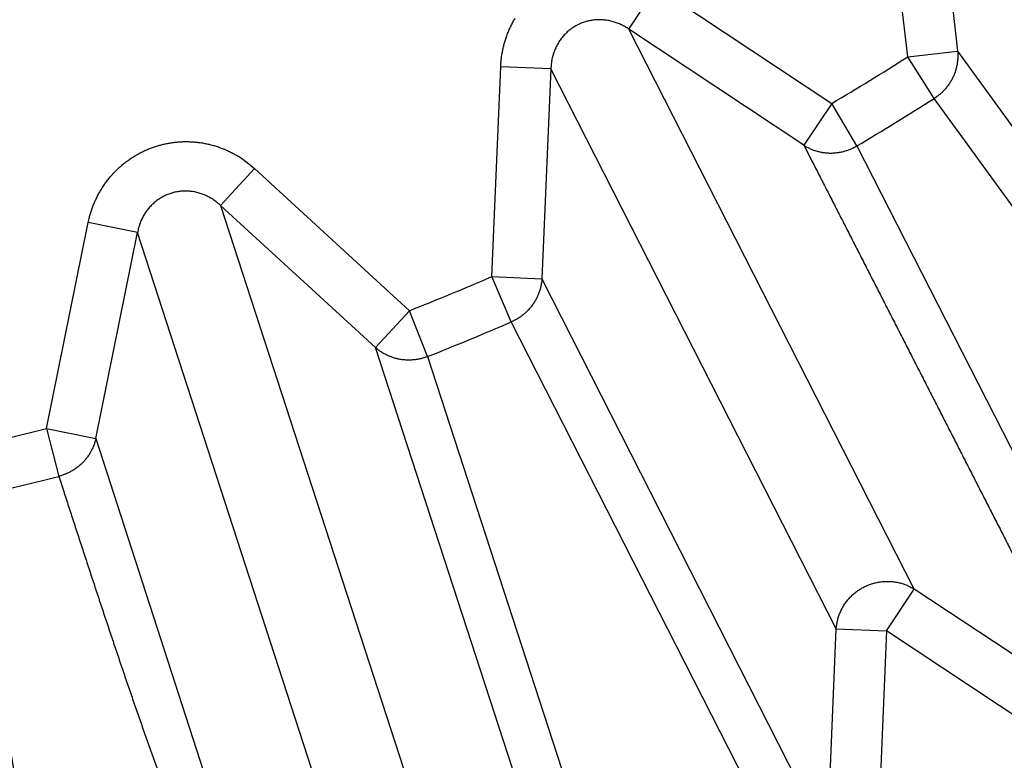
# Model space of a CAD drawing. Extents: x 208 to 1499, y 5 to 995.
# Drawn here: x 909 to 911, y 808 to 810 of the extents above; entities that cross this region are included whole.
import ezdxf

# ---------------------------------------------------------------- set-up
doc = ezdxf.new("R2010")
doc.units = 0
doc.linetypes.add('HIDDENNEW0', pattern=[4.5, 1.5, -1.5, 1.5])
doc.layers.add('MUOTOVIIVAT', color=40, linetype='HIDDENNEW0')
doc.layers.add('TANGVIIVATNONDEF', color=3, linetype='HIDDENNEW0')

msp = doc.modelspace()

# ---------------------------------------------------------------- linework, layer by layer
at = {"layer": 'MUOTOVIIVAT', "color": 40, "linetype": 'CONTINUOUS'}
for points in [[(904.17986, 814.16019, 0), (904.14491, 814.15219, -0.0000002), (904.10997, 814.1442)], [(910.305, 811.54156, 0.0000007), (910.32939, 811.51529, -0.000003), (910.35379, 811.48903, -0.0000002), (910.37818, 811.46277, 0.0000008), (910.40257, 811.4365, 0), (910.42697, 811.41024, -0.0000002), (910.45136, 811.38398)], [(904.07503, 814.1362, 0), (904.04009, 814.12821)], [(910.47576, 811.35771, 0), (910.50015, 811.33145)], [(904.24974, 814.17617, -0.0000002), (904.2148, 814.16818, 0.0000008)]]:
    msp.add_lwpolyline(points, format="xyb", dxfattribs=at)
at = {"layer": 'TANGVIIVATNONDEF', "color": 3, "linetype": 'CONTINUOUS'}
for p, q in [((911.25376, 809.58026), (911.20617, 809.99373)), ((911.30496, 810.0051), (911.35254, 809.59163)), ((910.70158, 809.63535), (910.75656, 809.7182)), ((910.75656, 809.7182), (911.10336, 809.4881)), ((911.04838, 809.40524), (910.70158, 809.63535)), ((911.26674, 808.52617), (910.70158, 809.63535)), ((911.25376, 809.58026), (911.35254, 809.59163)), ((911.35254, 809.59163), (912.08452, 808.5822)), ((911.30606, 809.4977), (911.25376, 809.58026)), ((910.43022, 809.14512), (910.44791, 809.56094)), ((910.54726, 809.55671), (910.44791, 809.56094)), ((910.54726, 809.55671), (910.52957, 809.14089)), ((911.11241, 808.44753), (910.54726, 809.55671)), ((911.10336, 809.4881), (911.04838, 809.40524)), ((911.15318, 809.40402), (911.10336, 809.4881)), ((912.04162, 808.48513), (911.30606, 809.4977)), ((911.15318, 809.40402), (911.72144, 808.28893)), ((909.96073, 809.35914), (909.89346, 809.2859)), ((910.26726, 809.07762), (909.96073, 809.35914)), ((909.89346, 809.2859), (910.27815, 808.10197)), ((909.89346, 809.2859), (910.2, 809.00438)), ((909.54875, 808.84416), (909.63127, 809.25209)), ((909.72874, 809.23238), (909.63127, 809.25209)), ((909.64622, 808.82445), (909.72874, 809.23238)), ((910.11342, 808.04845), (909.72874, 809.23238)), ((910.46896, 809.05539), (910.43022, 809.14512)), ((910.43022, 809.14512), (910.52957, 809.14089)), ((910.52957, 809.14089), (911.09463, 808.02939)), ((910.2, 809.00438), (910.26726, 809.07762)), ((910.30332, 808.98677), (910.26726, 809.07762)), ((911.03707, 807.94022), (910.46896, 809.05539)), ((910.5864, 807.81887), (910.2, 809.00438)), ((910.30332, 808.98677), (910.69014, 807.79652)), ((909.54875, 808.84416), (909.57298, 808.74947)), ((909.54875, 808.84416), (909.64622, 808.82445)), ((909.64622, 808.82445), (910.03044, 807.63823)), ((911.21176, 808.44331), (911.26674, 808.52617)), ((911.61548, 808.29477), (911.26674, 808.52617)), ((911.09463, 808.02939), (911.11241, 808.44753)), ((911.11241, 808.44753), (911.21176, 808.44331)), ((911.21176, 808.44331), (911.19398, 808.02516)), ((911.5605, 808.21192), (911.21176, 808.44331))]:
    msp.add_line(p, q, dxfattribs=at)
for points in [[(916.53452, 987.78059, 0), (915.76697, 988.58005)], [(918.65225, 989.36471, 0), (917.88474, 990.16416, 0), (916.87961, 991.21111)], [(932.04605, 971.62403, 0.0000002), (931.60285, 972.08567, 0.0000002), (931.15965, 972.54731, 0.0000002), (930.71645, 973.00894, 0.0000002), (930.27325, 973.47057, 0.0000002), (929.83006, 973.9322, 0.0000002), (929.38686, 974.39383, 0.0000002), (928.94367, 974.85546, 0.0000002), (928.50048, 975.31709, 0.0000001), (928.05728, 975.77871, 0.0000001), (927.61409, 976.24033, 0.0000001), (927.1709, 976.70196, 0.0000001), (926.72771, 977.16358, 0.0000001), (926.28453, 977.6252, 0.0000001), (925.84134, 978.08681, 0.0000001), (925.39815, 978.54843, 0.0000001), (924.95496, 979.01005, 0.0000001), (924.51178, 979.47166, 0.0000001), (924.06859, 979.93327, 0.0000001), (923.62541, 980.39489, 0.0000001), (923.18222, 980.8565, 0.0000001), (922.73904, 981.31811, 0.0000001), (922.29587, 981.7797, 0.0000001), (921.85268, 982.24133, 0.0000001), (921.40944, 982.703, 0.0000001), (920.96631, 983.16454, 0.0000001), (920.52336, 983.62591, 0.0000001), (920.07995, 984.08776, 0), (919.63587, 984.5503, 0), (919.19359, 985.01097, 0), (918.75395, 985.46888, 0), (918.30723, 985.93418, 0), (917.85008, 986.41034, 0), (917.42088, 986.85739)], [(1028.4989, 988.84554, -0.0000001), (1028.9972, 989.36458, -0.0000001), (1029.7647, 990.16402, -0.0000001), (1030.7699, 991.21095, 0)], [(934.16324, 973.20814, 0.0000002), (933.72006, 973.66978, 0.0000002), (933.27687, 974.13142, 0.0000002), (932.83369, 974.59305, 0.0000002), (932.39051, 975.05469, 0.0000002), (931.94733, 975.51632, 0.0000002), (931.50414, 975.97795, 0.0000002), (931.06097, 976.43958, 0.0000002), (930.61779, 976.90121, 0.0000002), (930.17461, 977.36283, 0.0000001), (929.73143, 977.82446, 0.0000001), (929.28826, 978.28608, 0.0000001), (928.84508, 978.7477, 0.0000001), (928.40191, 979.20932, 0.0000001), (927.95873, 979.67094, 0.0000001), (927.51556, 980.13256, 0.0000001), (927.07239, 980.59417, 0.0000001), (926.62922, 981.05579, 0.0000001), (926.18605, 981.5174, 0.0000001), (925.74288, 981.97902, 0.0000001), (925.29971, 982.44063, 0.0000001), (924.85654, 982.90224, 0.0000001), (924.41339, 983.36383, 0.0000001), (923.97021, 983.82546, 0.0000001), (923.52699, 984.28712, 0.0000001), (923.08388, 984.74867, 0.0000001), (922.64094, 985.21004, 0), (922.19755, 985.67188, 0), (921.75349, 986.13442, 0), (921.31122, 986.59509, 0), (920.8716, 987.05301, 0), (920.4249, 987.5183)], [(1030.6163, 987.26143, -0.0000001), (1031.1146, 987.78047, -0.0000001), (1031.8822, 988.57991, -0.0000001), (1032.8874, 989.62685, 0)], [(1013.4862, 973.20857, -0.0000001), (1013.9294, 973.67017, -0.0000001), (1014.3726, 974.13178, -0.0000001), (1014.8157, 974.59338, -0.0000001), (1015.2589, 975.05499, -0.0000001), (1015.7021, 975.51659, -0.0000001), (1016.1452, 975.9782, -0.0000001), (1016.5884, 976.4398, -0.0000001), (1017.0316, 976.9014, -0.0000001), (1017.4748, 977.36301, -0.0000001), (1017.9179, 977.82461, -0.0000001), (1018.3611, 978.28621, -0.0000001), (1018.8043, 978.74782, -0.0000001), (1019.2474, 979.20942, -0.0000001), (1019.6906, 979.67102, -0.0000001), (1020.1338, 980.13262, -0.0000001), (1020.577, 980.59422, -0.0000001), (1021.0201, 981.05583, -0.0000001), (1021.4633, 981.51743, -0.0000001), (1021.9065, 981.97903, -0.0000001), (1022.3496, 982.44063, -0.0000001), (1022.7928, 982.90223, -0.0000001), (1023.236, 983.36381, -0.0000001), (1023.6792, 983.82543, -0.0000001), (1024.1224, 984.28709, -0.0000001), (1024.5655, 984.74862, -0.0000001), (1025.0084, 985.20999, -0.0000001), (1025.4518, 985.67182, -0.0000001), (1025.8959, 986.13435, -0.0000001), (1026.3382, 986.59501, -0.0000001), (1026.7778, 987.05292, -0.0000001), (1027.2245, 987.51821, -0.0000001), (1027.6817, 987.99436, 0), (1028.1109, 988.4414)], [(1015.6031, 971.62446, -0.0000001), (1016.0463, 972.08606, -0.0000001), (1016.4895, 972.54767, -0.0000001), (1016.9327, 973.00927, -0.0000001), (1017.3758, 973.47087, -0.0000001), (1017.819, 973.93247, -0.0000001), (1018.2622, 974.39408, -0.0000001), (1018.7054, 974.85568, -0.0000001), (1019.1486, 975.31728, -0.0000001), (1019.5918, 975.77888, -0.0000001), (1020.035, 976.24049, -0.0000001), (1020.4781, 976.70209, -0.0000001), (1020.9213, 977.16369, -0.0000001), (1021.3645, 977.62529, -0.0000001), (1021.8077, 978.08689, -0.0000001), (1022.2509, 978.54849, -0.0000001), (1022.6941, 979.0101, -0.0000001), (1023.1373, 979.4717, -0.0000001), (1023.5804, 979.9333, -0.0000001), (1024.0236, 980.3949, -0.0000001), (1024.4668, 980.8565, -0.0000001), (1024.91, 981.3181, -0.0000001), (1025.3532, 981.77968, -0.0000001), (1025.7964, 982.2413, -0.0000001), (1026.2396, 982.70296, -0.0000001), (1026.6828, 983.1645, -0.0000001), (1027.1257, 983.62586, -0.0000001), (1027.5691, 984.08769, -0.0000001), (1028.0132, 984.55023, -0.0000001), (1028.4555, 985.01089, -0.0000001), (1028.8951, 985.4688, -0.0000001), (1029.3419, 985.93409, -0.0000001), (1029.799, 986.41024, -0.0000001), (1030.2282, 986.85728)], [(909.53576, 807.84228, 0), (909.53087, 807.87318, 0.0000001), (909.52597, 807.90407, 0.0000001), (909.52107, 807.93497, 0.0000001), (909.51618, 807.96587, 0.0000002), (909.51128, 807.99677, 0.0000002), (909.50638, 808.02768, 0.0000002), (909.50149, 808.05858, 0.0000003), (909.49659, 808.08948, 0.0000003), (909.49169, 808.12038, 0.0000003), (909.48679, 808.15129, 0.0000004), (909.4819, 808.18219, 0.0000004), (909.477, 808.2131, 0.0000004), (909.4721, 808.24401, 0.0000005), (909.4672, 808.27491, 0.0000005), (909.46231, 808.3058, 0.0000005), (909.4574, 808.33672, 0.0000006), (909.4525, 808.36769, 0.0000006), (909.44761, 808.39854, 0.0000006), (909.44275, 808.4292, 0.0000007), (909.43781, 808.46036, 0.0000009), (909.43275, 808.49225, 0.0000007), (909.42801, 808.52218, 0.0000002), (909.42372, 808.54925, 0.000001), (909.41821, 808.58401, 0.0000019), (909.40972, 808.63755, 0.0000009), (909.39861, 808.70767, 0.0000005)], [(909.58962, 807.50243, -0.0000003), (909.58472, 807.53333, -0.0000003), (909.57983, 807.56422, -0.0000003), (909.57493, 807.59511, -0.0000002), (909.57004, 807.62601, -0.0000002), (909.56514, 807.6569, -0.0000002), (909.56024, 807.6878, -0.0000001), (909.55535, 807.71869, -0.0000001), (909.55045, 807.74959, -0.0000001), (909.54556, 807.78048, 0), (909.54066, 807.81138)], [(913.10584, 811.30134, -0.0000011), (913.13108, 811.28304, -0.000001), (913.15632, 811.26474, -0.0000011), (913.18156, 811.24644, -0.0000012), (913.2068, 811.22814, -0.0000012), (913.23204, 811.20984, -0.0000013)], [(910.44793, 809.56094), (910.44844, 809.56911, -0.0102998), (910.44928, 809.57731, -0.010056), (910.45047, 809.58554, -0.0099855), (910.452, 809.59379, -0.0102222), (910.45388, 809.60202, -0.0103466), (910.45611, 809.61021, -0.0104192), (910.45871, 809.61833, -0.0104738), (910.46165, 809.62638, -0.0105679), (910.46495, 809.63431, -0.0106256), (910.46858, 809.64212, -0.0106851), (910.47256, 809.64977, -0.0107234), (910.47686, 809.65724, -0.0107615)], [(910.70158, 809.63535), (910.69806, 809.63768, 0.0100757), (910.69442, 809.63989, 0.0098673), (910.69067, 809.64197, 0.0098299), (910.68682, 809.6439, 0.0100959), (910.68287, 809.64569, 0.0102551), (910.67884, 809.64732, 0.0103633), (910.67473, 809.64877, 0.0104564), (910.67055, 809.65006, 0.0105885), (910.66631, 809.65117, 0.0106867), (910.66203, 809.6521, 0.0107855), (910.65772, 809.65284, 0.0108645), (910.65338, 809.65339, 0.0109413), (910.64903, 809.65374, 0.0110039), (910.64469, 809.65391, 0.0110515), (910.64035, 809.65387, 0.0110929), (910.63604, 809.65365, 0.0111087), (910.63177, 809.65324, 0.0111285), (910.62755, 809.65264, 0.0111144), (910.62339, 809.65185, 0.0111059), (910.61929, 809.65089, 0.0110488), (910.61527, 809.64976, 0.0110294), (910.61134, 809.64846, 0.0109721), (910.60751, 809.647, 0.010882), (910.60378, 809.6454, 0.0106918), (910.60016, 809.64365, 0.0107761), (910.59661, 809.64175, 0.0107671), (910.59312, 809.63967, 0.0106753), (910.58969, 809.63743, 0.0108662), (910.58633, 809.63501, 0.0109571), (910.58305, 809.63243, 0.0110155), (910.57986, 809.62968, 0.011033), (910.57678, 809.62677, 0.0110856), (910.57381, 809.62371, 0.0111014), (910.57096, 809.6205, 0.0111333), (910.56825, 809.61715, 0.0110901), (910.56567, 809.61366, 0.0110157), (910.56325, 809.61006, 0.0110589), (910.56098, 809.60633, 0.0112097), (910.55887, 809.60249, 0.0108658), (910.55693, 809.59858, 0.0101512), (910.55516, 809.59461, 0.0110075), (910.55356, 809.5905, 0.0128188), (910.55214, 809.58623, 0.0098626), (910.55091, 809.58218, 0.0038727), (910.54989, 809.57849, 0.0132963), (910.54897, 809.57373, 0.0223586), (910.54807, 809.56639, 0.0111062), (910.5472, 809.55677, 0.0059619)], [(911.35261, 809.59166), (911.35287, 809.58819, -0.0092279), (911.35301, 809.58469, -0.00898), (911.35302, 809.58115, -0.0088935), (911.35291, 809.57758, -0.0090655), (911.35266, 809.57399, -0.0091387), (911.35228, 809.57038, -0.0091742), (911.35175, 809.56675, -0.0091913), (911.3511, 809.56313, -0.0092458), (911.3503, 809.55951, -0.0092668), (911.34936, 809.55591, -0.0092981), (911.34829, 809.55233, -0.0093041), (911.34707, 809.54878, -0.0093172), (911.34572, 809.54526, -0.009322), (911.34424, 809.54179, -0.0093376), (911.34262, 809.53838, -0.0093073), (911.34088, 809.53502, -0.0092439), (911.33901, 809.53173, -0.0092949), (911.33703, 809.52852, -0.0094324), (911.33492, 809.52538, -0.0091686), (911.33271, 809.52233, -0.0085838), (911.33042, 809.5194, -0.0093385), (911.32798, 809.51652, -0.0109173), (911.32539, 809.51371, -0.0084378), (911.32289, 809.51112, -0.003308), (911.32059, 809.50884, -0.0114433), (911.31749, 809.50616, -0.0194136), (911.31255, 809.50238, -0.0097163), (911.30599, 809.49764, -0.0052421)], [(909.63126, 809.25202), (909.63304, 809.26002, -0.010292), (909.63516, 809.26799, -0.0100485), (909.63762, 809.27594, -0.0099783), (909.64042, 809.28385, -0.0102151), (909.64357, 809.29169, -0.0103397), (909.64706, 809.29943, -0.0104127), (909.6509, 809.30706, -0.0104677), (909.65506, 809.31455, -0.0105622), (909.65956, 809.32187, -0.0106204), (909.66437, 809.32901, -0.0106804), (909.6695, 809.33595, -0.0107193), (909.67493, 809.34266, -0.0107581), (909.68063, 809.34913, -0.0107822), (909.68661, 809.35534, -0.0107944), (909.69283, 809.36127, -0.0108009), (909.69928, 809.3669, -0.010786), (909.70595, 809.37223, -0.010776), (909.71281, 809.37725, -0.0107372), (909.71984, 809.38193, -0.0107058), (909.72702, 809.38629, -0.0106315), (909.73433, 809.3903, -0.0105964), (909.74174, 809.39397, -0.0105287), (909.74923, 809.3973, -0.0104325), (909.75679, 809.40028, -0.010244), (909.76438, 809.40292, -0.0103229), (909.77208, 809.40525, -0.0103176), (909.77994, 809.40727, -0.0102345), (909.78796, 809.40899, -0.0104239), (909.79612, 809.41038, -0.0105214), (909.80438, 809.41143, -0.0105908), (909.81275, 809.41212, -0.0106247), (909.82119, 809.41247, -0.0106949), (909.82968, 809.41244, -0.0107338), (909.83821, 809.41206, -0.0107902), (909.84674, 809.41129, -0.0107776), (909.85526, 809.41016, -0.0107356), (909.86373, 809.40865, -0.0108115), (909.87215, 809.40677, -0.0109942), (909.88049, 809.40452, -0.0106943), (909.8887, 809.40194, -0.010024), (909.89674, 809.39903, -0.0109074), (909.90474, 809.39572, -0.0127525), (909.9127, 809.39194, -0.0098526), (909.92008, 809.3882, -0.0038776), (909.92667, 809.38465, -0.0133414), (909.9346, 809.37951, -0.0225829), (909.94609, 809.37088, -0.0112813), (909.96071, 809.35916, -0.0060713)], [(911.04832, 809.40517), (911.06251, 809.3774, -0.0000051), (911.0767, 809.34964, -0.0000051), (911.09089, 809.32188, -0.0000051), (911.10508, 809.29412, -0.000005), (911.11927, 809.26636, -0.0000049), (911.13346, 809.23859, -0.0000048), (911.14765, 809.21083, -0.0000047), (911.16183, 809.18307, -0.0000046), (911.17602, 809.15531, -0.0000045), (911.1902, 809.12755, -0.0000044), (911.20439, 809.09979, -0.0000043), (911.21857, 809.07202, -0.0000042), (911.23275, 809.04426, -0.0000041), (911.24693, 809.0165, -0.000004), (911.26112, 808.98874, -0.0000039), (911.2753, 808.96098, -0.0000038), (911.28948, 808.93322, -0.0000037), (911.30366, 808.90546, -0.0000036), (911.31784, 808.87769, -0.0000035), (911.33202, 808.84993, -0.0000034), (911.3462, 808.82217, -0.0000033), (911.36037, 808.79441, -0.0000032), (911.37455, 808.76665, -0.0000031), (911.38873, 808.73889, -0.000003), (911.40291, 808.71112, -0.0000029), (911.41708, 808.68336, -0.0000028), (911.43125, 808.65562, -0.0000027), (911.44543, 808.62784, -0.0000027), (911.45964, 808.60002, -0.0000025), (911.47378, 808.57232, -0.0000023), (911.48785, 808.54478, -0.0000024), (911.50213, 808.5168, -0.0000026), (911.51675, 808.48816, -0.000002), (911.53048, 808.46127, -0.0000009), (911.54289, 808.43697, -0.0000025), (911.55883, 808.40575, -0.0000039), (911.58337, 808.35767, -0.0000019), (911.61552, 808.2947, -0.000001)], [(911.04832, 809.40517), (911.05129, 809.40336, 0.0092221), (911.05435, 809.40165, 0.0089755), (911.05749, 809.40003, 0.0088901), (911.06073, 809.39851, 0.0090631), (911.06404, 809.39711, 0.0091374), (911.06743, 809.39581, 0.009174), (911.0709, 809.39463, 0.0091923), (911.07442, 809.39358, 0.0092479), (911.078, 809.39265, 0.0092701), (911.08164, 809.39185, 0.0093025), (911.08531, 809.39118, 0.0093097), (911.08903, 809.39065, 0.0093239), (911.09277, 809.39026, 0.0093298), (911.09653, 809.39001, 0.0093463), (911.1003, 809.3899, 0.0093171), (911.10408, 809.38993, 0.0092545), (911.10785, 809.39011, 0.0093064), (911.11162, 809.39042, 0.0094448), (911.11536, 809.39088, 0.0091814), (911.11907, 809.39146, 0.0085963), (911.12273, 809.39217, 0.0093528), (911.12639, 809.39304, 0.0109345), (911.13007, 809.39408, 0.0084516), (911.1335, 809.39513, 0.0033134), (911.13658, 809.39615, 0.0114623), (911.14036, 809.39769, 0.0194466), (911.14596, 809.40038, 0.0097328), (911.15315, 809.40409, 0.005251)], [(909.8934, 809.28583), (909.89028, 809.28869, 0.0100847), (909.88704, 809.29145, 0.0098773), (909.88367, 809.29409, 0.0098412), (909.88017, 809.29661, 0.0101086), (909.87655, 809.29899, 0.0102691), (909.87283, 809.30124, 0.0103785), (909.869, 809.30333, 0.0104728), (909.86508, 809.30526, 0.010606), (909.86107, 809.30702, 0.0107051), (909.857, 809.30861, 0.0108047), (909.85285, 809.31002, 0.0108843), (909.84866, 809.31124, 0.0109617), (909.84442, 809.31227, 0.0110246), (909.84016, 809.31312, 0.0110723), (909.83587, 809.31377, 0.0111137), (909.83159, 809.31423, 0.0111293), (909.82731, 809.31448, 0.0111487), (909.82304, 809.31456, 0.0111339), (909.81881, 809.31443, 0.0111247), (909.81461, 809.31413, 0.0110665), (909.81047, 809.31364, 0.0110461), (909.80638, 809.31297, 0.0109874), (909.80237, 809.31213, 0.010896), (909.79843, 809.31113, 0.0107046), (909.79458, 809.30997, 0.010786), (909.79079, 809.30865, 0.0107725), (909.78701, 809.30714, 0.0106788), (909.78327, 809.30546, 0.0108695), (909.77957, 809.3036, 0.01096), (909.77593, 809.30156, 0.0110177), (909.77235, 809.29935, 0.0110346), (909.76885, 809.29696, 0.0110865), (909.76544, 809.2944, 0.0111017), (909.76213, 809.29167, 0.011133), (909.75892, 809.28878, 0.0110891), (909.75583, 809.28574, 0.0110142), (909.75287, 809.28256, 0.0110567), (909.75004, 809.27923, 0.0112069), (909.74736, 809.27577, 0.0108625), (909.74483, 809.27221, 0.0101476), (909.74247, 809.26856, 0.0110031), (909.74024, 809.26475, 0.012813), (909.73817, 809.26075, 0.0098578), (909.73632, 809.25695, 0.0038707), (909.73473, 809.25346, 0.0132892), (909.73308, 809.24889, 0.0223456), (909.73104, 809.24178, 0.0110994), (909.72867, 809.23241, 0.0059582)], [(910.5296, 809.14087), (910.52932, 809.13741, -0.0092298), (910.52891, 809.13393, -0.0089819), (910.52838, 809.13043, -0.0088955), (910.52771, 809.12692, -0.0090676), (910.5269, 809.12342, -0.0091409), (910.52596, 809.11991, -0.0091764), (910.52488, 809.11642, -0.0091935), (910.52367, 809.11294, -0.009248), (910.52231, 809.1095, -0.009269), (910.52083, 809.10609, -0.0093003), (910.51921, 809.10272, -0.0093063), (910.51746, 809.0994, -0.0093194), (910.51558, 809.09615, -0.0093242), (910.51357, 809.09295, -0.0093396), (910.51144, 809.08983, -0.0093093), (910.5092, 809.08679, -0.0092458), (910.50685, 809.08384, -0.0092967), (910.50438, 809.08097, -0.0094341), (910.50181, 809.0782, -0.0091701), (910.49916, 809.07554, -0.0085851), (910.49644, 809.073, -0.0093399), (910.49359, 809.07055, -0.0109187), (910.49059, 809.06817, -0.0084388), (910.48772, 809.06601, -0.0033083), (910.48509, 809.06411, -0.0114444), (910.48162, 809.06195, -0.0194149), (910.47615, 809.05899, -0.0097166), (910.46893, 809.05534, -0.0052422)], [(910.30328, 808.98679), (910.29997, 808.98556, -0.0089288), (910.2966, 808.98442, -0.0087025), (910.29316, 808.9834, -0.0086336), (910.28965, 808.98249, -0.0088168), (910.28609, 808.98171, -0.0089066), (910.28248, 808.98104, -0.0089604), (910.27882, 808.98051, -0.0089985), (910.27513, 808.9801, -0.0090736), (910.27141, 808.97983, -0.009118), (910.26766, 808.97969, -0.0091728), (910.26391, 808.9797, -0.0092045), (910.26014, 808.97984, -0.009243), (910.25638, 808.98013, -0.009275), (910.25263, 808.98055, -0.0093169), (910.24889, 808.98111, -0.0093145), (910.24519, 808.98182, -0.0092774), (910.24152, 808.98266, -0.009356), (910.23788, 808.98363, -0.0095213), (910.2343, 808.98475, -0.0092818), (910.23078, 808.98598, -0.0087121), (910.22734, 808.98733, -0.0095026), (910.22393, 808.98883, -0.0111398), (910.22053, 808.9905, -0.0086336), (910.21739, 808.99213, -0.0033896), (910.21458, 808.99368, -0.0117407), (910.21119, 808.99586, -0.0199934), (910.20627, 808.99949, -0.0100355), (910.2, 809.00439, -0.0054208)], [(909.64623, 808.82438), (909.64542, 808.82101, -0.0092199), (909.64447, 808.81764, -0.0089735), (909.64339, 808.81428, -0.0088883), (909.64218, 808.81092, -0.0090614), (909.64084, 808.80758, -0.009136), (909.63937, 808.80427, -0.0091728), (909.63776, 808.80099, -0.0091913), (909.63602, 808.79775, -0.0092472), (909.63415, 808.79457, -0.0092695), (909.63215, 808.79143, -0.0093022), (909.63002, 808.78836, -0.0093096), (909.62778, 808.78537, -0.0093241), (909.62542, 808.78245, -0.0093303), (909.62294, 808.77961, -0.009347), (909.62036, 808.77686, -0.009318), (909.61767, 808.77421, -0.0092557), (909.61489, 808.77167, -0.0093078), (909.61201, 808.76923, -0.0094465), (909.60904, 808.7669, -0.0091832), (909.60602, 808.76469, -0.0085982), (909.60294, 808.76261, -0.009355), (909.59974, 808.76064, -0.0109374), (909.59641, 808.75876, -0.0084539), (909.59325, 808.75708, -0.0033144), (909.59036, 808.75562, -0.0114657), (909.58659, 808.75404, -0.0194528), (909.58075, 808.75198, -0.0097361), (909.57306, 808.74951, -0.0052528)], [(909.57306, 808.74951), (909.58272, 808.71974, 0.0000845), (909.59239, 808.68997, 0.0000667), (909.60207, 808.66021, 0.0000841), (909.61176, 808.63046, 0.0001411), (909.62147, 808.60072, 0.0001833), (909.6312, 808.571, 0.0002214), (909.64096, 808.54129, 0.0002574), (909.65074, 808.5116, 0.0003005), (909.66056, 808.48193, 0.0003382), (909.67043, 808.45229, 0.0003802), (909.68033, 808.42268, 0.0004177), (909.69028, 808.39309, 0.0004601), (909.70029, 808.36354, 0.0004979), (909.71035, 808.33402, 0.0005405), (909.72047, 808.30455, 0.0005785), (909.73066, 808.27511, 0.0006214), (909.74092, 808.24572, 0.0006596), (909.75125, 808.21637, 0.0007027), (909.76166, 808.18708, 0.0007413), (909.77216, 808.15783, 0.0007849)], [(911.11239, 808.44754), (911.11272, 808.45148, -0.0105183), (911.11321, 808.45545, -0.0102345), (911.11388, 808.45943, -0.0101264), (911.11471, 808.46342, -0.0103296), (911.11572, 808.4674, -0.010415), (911.1169, 808.47137, -0.0104487), (911.11826, 808.47531, -0.0104619), (911.11979, 808.47922, -0.0105158), (911.1215, 808.48307, -0.0105313), (911.12337, 808.48687, -0.0105507), (911.12542, 808.4906, -0.0105481), (911.12762, 808.49424, -0.010548), (911.12998, 808.49779, -0.0105334), (911.13248, 808.50124, -0.0105105), (911.13513, 808.50458, -0.0104827), (911.13791, 808.5078, -0.010438), (911.14082, 808.51089, -0.0103995), (911.14384, 808.51385, -0.0103373), (911.14697, 808.51667, -0.0102843), (911.1502, 808.51934, -0.0101943), (911.15351, 808.52186, -0.0101445), (911.15689, 808.52423, -0.0100677), (911.16034, 808.52644, -0.0099657), (911.16384, 808.5285, -0.0097786), (911.16739, 808.53039, -0.0098566), (911.17101, 808.53215, -0.0098657), (911.17473, 808.53377, -0.0097947), (911.17854, 808.53526, -0.0099801), (911.18245, 808.53661, -0.0100819), (911.18644, 808.5378, -0.0101602), (911.19049, 808.53884, -0.010208), (911.19461, 808.53971, -0.010293), (911.19878, 808.54042, -0.0103517), (911.203, 808.54095, -0.0104297), (911.20724, 808.5413, -0.0104447), (911.2115, 808.54148, -0.0104323), (911.21576, 808.54148, -0.0105382), (911.22002, 808.5413, -0.0107502), (911.22427, 808.54093, -0.0104934), (911.22848, 808.54039, -0.0098681), (911.23263, 808.53969, -0.0107756), (911.23678, 808.53878, -0.0126492), (911.24095, 808.53766, -0.0098149), (911.24483, 808.5365, -0.0038719), (911.24831, 808.53537, -0.0133512), (911.25256, 808.53359, -0.0227573), (911.25879, 808.53046, -0.0114375), (911.26677, 808.52612, -0.0061723)]]:
    msp.add_lwpolyline(points, format="xyb", dxfattribs=at)
for radius in [9.45, 8.52]:
    msp.add_circle((908.07747, 814.59469), radius, dxfattribs=at)
for radius, start, end in [(5.93576, 300.64866, 302.35134), (6.0335, 300.64866, 302.35134), (5.93576, 291.64866, 293.35134), (6.0335, 291.64866, 293.35134), (5.93576, 282.64866, 284.35134), (6.0335, 282.64866, 284.35134)]:
    msp.add_arc((908.07747, 814.59469), radius, start, end, dxfattribs=at)

doc.saveas('drawing.dxf')
